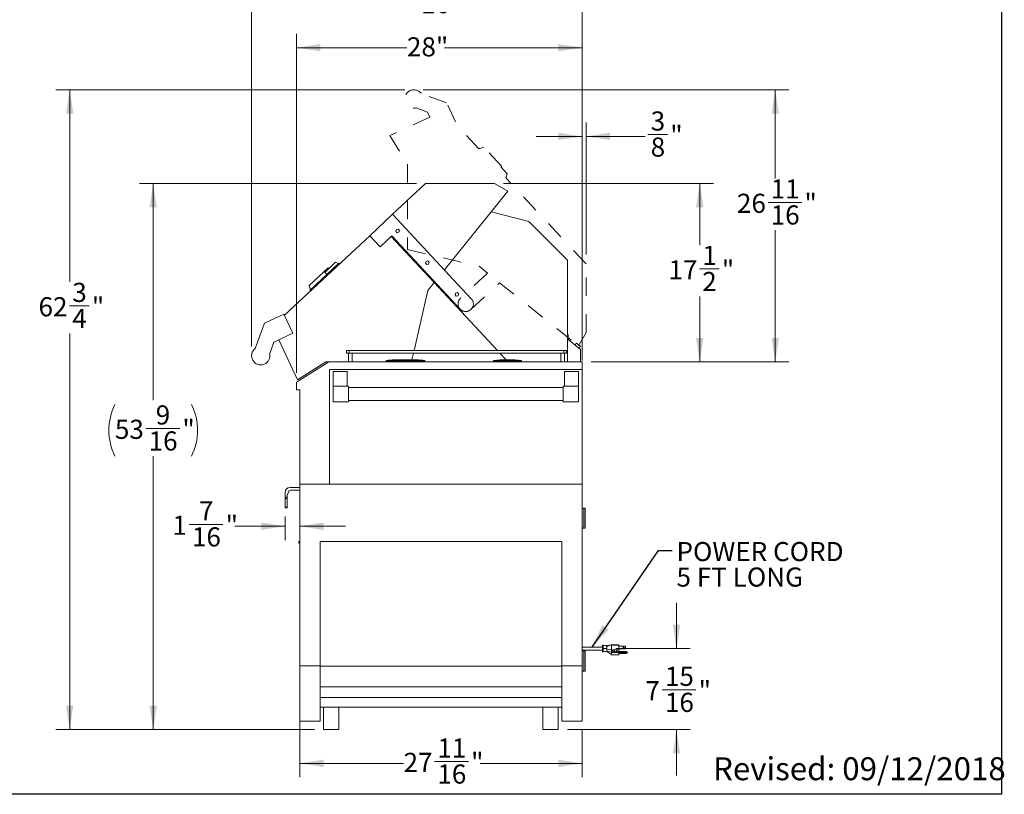
# Model space of a CAD drawing. Units: inches. Extents: x 0.4 to 10.6, y 0.4 to 8.1.
# Drawn here: x 5.3 to 10.6, y 0.4 to 4.6 of the extents above; entities that cross this region are included whole.
import ezdxf

# ---------------------------------------------------------------- set-up
doc = ezdxf.new("R2010")
doc.units = ezdxf.units.IN
doc.header["$MEASUREMENT"] = 0
doc.linetypes.add('CENTERX2', pattern=[0.8, 0.5, -0.1, 0.1, -0.1])
doc.styles.add('SLDTEXTSTYLE0', font='ARIAL.TTF', dxfattribs={"width": 0.948})
doc.styles.get("Standard").update_dxf_attribs({"font": 'ARIAL.TTF'})
doc.dimstyles.new('SLDDIMSTYLE0', dxfattribs={"dimtxt": 0.101115, "dimasz": 0.13, "dimexe": 0, "dimexo": 0.0625, "dimgap": 0.025279, "dimtad": 0, "dimtih": 1, "dimtoh": 1, "dimdec": 3, "dimlfac": 18, "dimrnd": 1e-09, "dimzin": 12, "dimdsep": 46, "dimlunit": 5, "dimtxsty": 'SLDTEXTSTYLE0', "dimsah": 1, "dimcen": 0.09, "dimadec": 0, "dimazin": 3, "dimtfac": 1, "dimtdec": 3, "dimtofl": 0, "dimtmove": 0, "dimatfit": 3, "dimfxl": 1, "dimfrac": 2, "dimtolj": 1, "dimtzin": 12, "dimarcsym": 0})
doc.dimstyles.new('SLDDIMSTYLE1', dxfattribs={"dimtxt": 0.101115, "dimasz": 0.13, "dimexe": 0, "dimexo": 0.0625, "dimgap": 0.025279, "dimtad": 0, "dimtih": 1, "dimtoh": 1, "dimdec": 6, "dimlfac": 18, "dimrnd": 1e-09, "dimzin": 12, "dimdsep": 46, "dimlunit": 5, "dimtxsty": 'SLDTEXTSTYLE0', "dimsah": 1, "dimcen": 0.09, "dimadec": 0, "dimazin": 3, "dimtfac": 1, "dimtdec": 3, "dimtofl": 0, "dimtmove": 0, "dimatfit": 3, "dimfxl": 1, "dimfrac": 2, "dimtolj": 1, "dimtzin": 12, "dimarcsym": 0})
doc.dimstyles.new('SLDDIMSTYLE3', dxfattribs={"dimtxt": 0.101115, "dimasz": 0.13, "dimexe": 0, "dimexo": 0.0625, "dimgap": 0.025279, "dimtad": 0, "dimtih": 1, "dimtoh": 1, "dimdec": 6, "dimlfac": 18, "dimrnd": 1e-09, "dimzin": 12, "dimdsep": 46, "dimlunit": 5, "dimtxsty": 'SLDTEXTSTYLE0', "dimsah": 1, "dimcen": 0.09, "dimadec": 0, "dimazin": 3, "dimtfac": 1, "dimtdec": 3, "dimtmove": 0, "dimatfit": 0, "dimfxl": 1, "dimfrac": 2, "dimtolj": 1, "dimtzin": 12, "dimarcsym": 0})
doc.dimstyles.new('SLDDIMSTYLE4', dxfattribs={"dimtxt": 0.18, "dimasz": 0.13, "dimexe": 0, "dimexo": 0.0625, "dimgap": 0, "dimtad": 0, "dimtih": 1, "dimtoh": 1, "dimdec": 0, "dimrnd": 1e-09, "dimzin": 0, "dimdsep": 46, "dimlunit": 5, "dimtxsty": 'Standard', "dimsah": 1, "dimcen": 0.09, "dimadec": 0, "dimazin": 0, "dimtfac": 0.13, "dimtdec": 0, "dimtofl": 0, "dimtmove": 0, "dimatfit": 3, "dimfxl": 1, "dimfrac": 2, "dimtolj": 1, "dimtzin": 0, "dimarcsym": 0})

# ---------------------------------------------------------------- blocks, each defined once
blk = doc.blocks.new('Block6')
at = {"color": 7, "linetype": 'CENTERX2', "lineweight": 15}
for p, q in [((5.56, 23.85), (3.078, 24.754)), ((2.575, 23.34), (3.686, 22.936)), ((6.439, 21.964), (5.56, 23.85)), ((3.918, 22.443), (0, 20.616)), ((3.686, 22.936), (3.918, 22.443)), ((8.729, 19.319), (6.339, 21.883)), ((0, 20.616), (1.747, 17.82)), ((8.794, 19.379), (8.729, 19.319)), ((8.829, 19.342), (8.794, 19.379)), ((9.228, 19.473), (8.829, 19.342)), ((10.964, 17.612), (9.228, 19.473)), ((1.747, 17.82), (1.747, 9.435)), ((10.925, 17.516), (10.964, 17.612)), ((10.925, 17.516), (11.521, 16.876)), ((11.437, 16.545), (11.372, 16.485)), ((19.239, 8.049), (11.372, 16.485)), ((11.521, 16.876), (11.402, 16.583)), ((11.437, 16.545), (11.402, 16.583)), ((1.747, 9.435), (8.747, 7.819)), ((8.747, 7.819), (9.588, 7.144)), ((19.239, 1.299), (19.239, 8.049)), ((9.588, 7.144), (6.929, 4.664)), ((7.952, 3.567), (10.77, 6.195)), ((10.77, 6.195), (18.489, 0)), ((18.489, 0), (19.239, 1.299))]:
    blk.add_line(p, q, dxfattribs=at)
for centre, radius, start, end in [((2.358, 24.213), 0.9, 36.88958, 283.99901), ((7.44, 4.115), 0.75, 133, 313)]:
    blk.add_arc(centre, radius, start, end, dxfattribs=at)
blk = doc.blocks.new('_D_8')
at = {"color": 7, "linetype": 'Continuous', "lineweight": 0}
for p, q in [((7.4722, 4.214), (9.466, 4.214)), ((9.391, 4.214), (9.391, 3.7305)), ((9.3516, 3.6004), (9.5354, 3.6004)), ((9.391, 2.7311), (9.391, 3.4497)), ((8.3886, 2.7311), (9.466, 2.7311))]:
    blk.add_line(p, q, dxfattribs=at)
for points in [[(9.391, 4.214), (9.371, 4.084), (9.411, 4.084)], [(9.391, 2.7311), (9.411, 2.8611), (9.371, 2.8611)]]:
    blk.add_solid(points, dxfattribs=at)
at = {"color": 7, "linetype": 'Continuous', "lineweight": 0, "attachment_point": 1, "style": 'SLDTEXTSTYLE0'}
for s, insert, char_height in [('11', (9.3664, 3.7259), 0.10417), ('26', (9.1825, 3.6476), 0.10417), ('"', (9.5502, 3.6476), 0.1042), ('16', (9.3664, 3.584), 0.10417)]:
    blk.add_mtext(s, dxfattribs=dict(at, insert=insert, char_height=char_height))
blk = doc.blocks.new('_D_9')
at = {"color": 7, "linetype": 'Continuous', "lineweight": 0}
for p, q in [((8.3386, 2.7811), (8.3386, 4.0352)), ((8.3601, 3.316), (8.3601, 4.0352)), ((8.6977, 3.9705), (8.8043, 3.9705)), ((8.3386, 3.9602), (8.0886, 3.9602)), ((8.3601, 3.9602), (8.6829, 3.9602))]:
    blk.add_line(p, q, dxfattribs=at)
for points in [[(8.3386, 3.9602), (8.2086, 3.9802), (8.2086, 3.9402)], [(8.3601, 3.9602), (8.4901, 3.9402), (8.4901, 3.9802)]]:
    blk.add_solid(points, dxfattribs=at)
at = {"color": 7, "linetype": 'Continuous', "lineweight": 0, "char_height": 0.1042, "attachment_point": 1, "style": 'SLDTEXTSTYLE0'}
for s, insert in [('3', (8.7124, 4.096)), ('"', (8.8191, 4.0177)), ('8', (8.7124, 3.9541))]:
    blk.add_mtext(s, dxfattribs=dict(at, insert=insert))
blk = doc.blocks.new('_D_10')
at = {"color": 7, "linetype": 'Continuous', "lineweight": 0}
for p, q in [((7.3722, 4.214), (5.472, 4.214)), ((5.547, 4.214), (5.547, 3.1668)), ((5.5462, 3.0368), (5.6528, 3.0368)), ((5.547, 0.7279), (5.547, 2.8861)), ((6.8803, 0.7279), (5.472, 0.7279))]:
    blk.add_line(p, q, dxfattribs=at)
for points in [[(5.547, 4.214), (5.527, 4.084), (5.567, 4.084)], [(5.547, 0.7279), (5.567, 0.8579), (5.527, 0.8579)]]:
    blk.add_solid(points, dxfattribs=at)
at = {"color": 7, "linetype": 'Continuous', "lineweight": 0, "attachment_point": 1, "style": 'SLDTEXTSTYLE0'}
for s, insert, char_height in [('3', (5.5609, 3.1622), 0.1042), ('62', (5.3771, 3.0839), 0.10417), ('"', (5.6676, 3.0839), 0.1042), ('4', (5.5609, 3.0204), 0.1042)]:
    blk.add_mtext(s, dxfattribs=dict(at, insert=insert, char_height=char_height))
blk = doc.blocks.new('_D_11')
at = {"color": 7, "linetype": 'Continuous', "lineweight": 0}
for p, q in [((8.8533, 1.1691), (8.8533, 1.4191)), ((8.5233, 1.1691), (8.9283, 1.1691)), ((8.7753, 0.9445), (8.9591, 0.9445)), ((8.2587, 0.7279), (8.9283, 0.7279)), ((8.8533, 0.7279), (8.8533, 0.4779))]:
    blk.add_line(p, q, dxfattribs=at)
for points in [[(8.8533, 1.1691), (8.8733, 1.2991), (8.8333, 1.2991)], [(8.8533, 0.7279), (8.8333, 0.5979), (8.8733, 0.5979)]]:
    blk.add_solid(points, dxfattribs=at)
at = {"color": 7, "linetype": 'Continuous', "lineweight": 0, "attachment_point": 1, "style": 'SLDTEXTSTYLE0'}
for s, insert, char_height in [('15', (8.79, 1.07), 0.10417), ('7', (8.6833, 0.9917), 0.1042), ('"', (8.9738, 0.9917), 0.1042), ('16', (8.79, 0.9281), 0.10417)]:
    blk.add_mtext(s, dxfattribs=dict(at, insert=insert, char_height=char_height))
blk = doc.blocks.new('_D_12')
at = {"color": 7, "linetype": 'Continuous', "lineweight": 0}
for p, q in [((6.538, 2.8151), (6.538, 4.8167)), ((8.3386, 2.7395), (8.3386, 4.8167)), ((6.538, 4.7417), (7.2778, 4.7417)), ((7.4468, 4.752), (7.6307, 4.752)), ((8.3386, 4.7417), (7.6948, 4.7417))]:
    blk.add_line(p, q, dxfattribs=at)
for points in [[(6.538, 4.7417), (6.668, 4.7217), (6.668, 4.7617)], [(8.3386, 4.7417), (8.2086, 4.7617), (8.2086, 4.7217)]]:
    blk.add_solid(points, dxfattribs=at)
at = {"color": 7, "linetype": 'Continuous', "lineweight": 0, "attachment_point": 1, "style": 'SLDTEXTSTYLE0'}
for s, insert, char_height in [('7', (7.5002, 4.8774), 0.1042), ('32', (7.2778, 4.7991), 0.10417), ('"', (7.6454, 4.7991), 0.1042), ('16', (7.4616, 4.7356), 0.10417)]:
    blk.add_mtext(s, dxfattribs=dict(at, insert=insert, char_height=char_height))
blk = doc.blocks.new('_D_13')
at = {"color": 7, "linetype": 'Continuous', "lineweight": 0}
for p, q in [((6.783, 2.6712), (6.783, 4.5185)), ((8.3386, 2.7811), (8.3386, 4.5185)), ((6.783, 4.4435), (7.3844, 4.4435)), ((8.3386, 4.4435), (7.5881, 4.4435))]:
    blk.add_line(p, q, dxfattribs=at)
for points in [[(6.783, 4.4435), (6.913, 4.4235), (6.913, 4.4635)], [(8.3386, 4.4435), (8.2086, 4.4635), (8.2086, 4.4235)]]:
    blk.add_solid(points, dxfattribs=at)
at = {"color": 7, "linetype": 'Continuous', "lineweight": 0, "insert": (7.3844, 4.5002), "char_height": 0.10417, "attachment_point": 1, "style": 'SLDTEXTSTYLE0'}
blk.add_mtext('28"', dxfattribs=at)
blk = doc.blocks.new('_D_14')
at = {"color": 7, "linetype": 'Continuous', "lineweight": 0}
for p, q in [((6.8004, 1.0248), (6.8004, 0.4686)), ((8.3386, 0.7241), (8.3386, 0.4686)), ((6.8004, 0.5436), (7.3662, 0.5436)), ((7.5353, 0.5539), (7.7191, 0.5539)), ((8.3386, 0.5436), (7.7833, 0.5436))]:
    blk.add_line(p, q, dxfattribs=at)
for points in [[(6.8004, 0.5436), (6.9304, 0.5236), (6.9304, 0.5636)], [(8.3386, 0.5436), (8.2086, 0.5636), (8.2086, 0.5236)]]:
    blk.add_solid(points, dxfattribs=at)
at = {"color": 7, "linetype": 'Continuous', "lineweight": 0, "attachment_point": 1, "style": 'SLDTEXTSTYLE0'}
for s, insert, char_height in [('11', (7.5501, 0.6794), 0.10417), ('27', (7.3662, 0.6011), 0.10417), ('"', (7.7339, 0.6011), 0.1042), ('16', (7.5501, 0.5375), 0.10417)]:
    blk.add_mtext(s, dxfattribs=dict(at, insert=insert, char_height=char_height))
blk = doc.blocks.new('_D_15')
at = {"color": 7, "linetype": 'Continuous', "lineweight": 0}
for p, q in [((7.911, 3.7029), (9.0545, 3.7029)), ((8.9795, 3.7029), (8.9795, 3.3679)), ((8.9786, 3.2378), (9.0853, 3.2378)), ((8.9795, 2.7311), (8.9795, 3.0872)), ((8.3886, 2.7311), (9.0545, 2.7311))]:
    blk.add_line(p, q, dxfattribs=at)
for points in [[(8.9795, 3.7029), (8.9595, 3.5729), (8.9995, 3.5729)], [(8.9795, 2.7311), (8.9995, 2.8611), (8.9595, 2.8611)]]:
    blk.add_solid(points, dxfattribs=at)
at = {"color": 7, "linetype": 'Continuous', "lineweight": 0, "attachment_point": 1, "style": 'SLDTEXTSTYLE0'}
for s, insert, char_height in [('1', (8.9934, 3.3633), 0.1042), ('17', (8.8095, 3.285), 0.10417), ('"', (9.1, 3.285), 0.1042), ('2', (8.9934, 3.2214), 0.1042)]:
    blk.add_mtext(s, dxfattribs=dict(at, insert=insert, char_height=char_height))
blk = doc.blocks.new('_D_16')
at = {"color": 7, "linetype": 'Continuous', "lineweight": 0}
for p, q in [((6.7206, 1.889), (6.7206, 1.7607)), ((6.1981, 1.8461), (6.382, 1.8461)), ((6.7206, 1.8357), (6.4461, 1.8357)), ((6.8004, 1.8357), (7.0504, 1.8357))]:
    blk.add_line(p, q, dxfattribs=at)
for points in [[(6.7206, 1.8357), (6.5906, 1.8557), (6.5906, 1.8157)], [(6.8004, 1.8357), (6.9304, 1.8157), (6.9304, 1.8557)]]:
    blk.add_solid(points, dxfattribs=at)
at = {"color": 7, "linetype": 'Continuous', "lineweight": 0, "attachment_point": 1, "style": 'SLDTEXTSTYLE0'}
for s, insert, char_height in [('7', (6.2515, 1.9715), 0.1042), ('1', (6.1062, 1.8932), 0.1042), ('"', (6.3967, 1.8932), 0.1042), ('16', (6.2129, 1.8297), 0.10417)]:
    blk.add_mtext(s, dxfattribs=dict(at, insert=insert, char_height=char_height))
blk = doc.blocks.new('_D_17')
at = {"color": 7, "linetype": 'Continuous', "lineweight": 0}
for p, q in [((7.436, 3.7029), (5.9268, 3.7029)), ((6.0018, 3.7029), (6.0018, 2.5221)), ((5.9623, 2.3689), (6.1462, 2.3689)), ((6.0018, 0.7279), (6.0018, 2.2182)), ((6.8803, 0.7279), (5.9268, 0.7279))]:
    blk.add_line(p, q, dxfattribs=at)
for centre, start, end in [((6.074, 2.3585), 153.4349, 206.5651), ((5.9296, 2.3585), 333.4349, 26.5651)]:
    blk.add_arc(centre, 0.3139, start, end, dxfattribs=at)
for points in [[(6.0018, 3.7029), (5.9818, 3.5729), (6.0218, 3.5729)], [(6.0018, 0.7279), (6.0218, 0.8579), (5.9818, 0.8579)]]:
    blk.add_solid(points, dxfattribs=at)
at = {"color": 7, "linetype": 'Continuous', "lineweight": 0, "attachment_point": 1, "style": 'SLDTEXTSTYLE0'}
for s, insert, char_height in [('9', (6.0157, 2.4943), 0.1042), ('53', (5.7932, 2.416), 0.10417), ('"', (6.1609, 2.416), 0.1042), ('16', (5.9771, 2.3525), 0.10417)]:
    blk.add_mtext(s, dxfattribs=dict(at, insert=insert, char_height=char_height))
blk = doc.blocks.new('SW_NOTE_0')
at = {"color": 0, "linetype": 'Continuous', "lineweight": 0, "char_height": 0.10417, "attachment_point": 1, "style": 'SLDTEXTSTYLE0'}
for s, insert in [('POWER CORD', (0.024, 0.0469)), ('5 FT LONG', (0.024, -0.092))]:
    blk.add_mtext(s, dxfattribs=dict(at, insert=insert))

msp = doc.modelspace()

# ---------------------------------------------------------------- linework, layer by layer
at = {"color": 7, "linetype": 'Continuous', "lineweight": 30}
for p, q in [((10.625, 0.375), (10.625, 8.125)), ((0.375, 0.37804857), (10.625, 0.37804857))]:
    msp.add_line(p, q, dxfattribs=at)
at = {"color": 7, "linetype": 'Continuous', "lineweight": 15}
for p, q in [((7.48602761, 3.70291155), (7.30644282, 3.53544602)), ((7.86102761, 3.70291155), (7.48602761, 3.70291155)), ((7.9331964, 3.66124488), (7.86102761, 3.70291155)), ((7.58902193, 3.23241704), (7.9331964, 3.66124488)), ((8.04787354, 3.49618933), (7.84276924, 3.54857621)), ((7.30644282, 3.53544602), (7.18142197, 3.41886219)), ((7.7350409, 3.07583085), (7.30644282, 3.53544602)), ((8.25915132, 3.28491155), (8.04787354, 3.49618933)), ((7.32733298, 3.4519491), (7.3244071, 3.44237897)), ((7.3244071, 3.44237897), (7.33123214, 3.43506002)), ((7.3370839, 3.45420028), (7.32733298, 3.4519491)), ((7.33123214, 3.43506002), (7.34098305, 3.4373112)), ((7.34390893, 3.44688133), (7.3370839, 3.45420028)), ((7.34098305, 3.4373112), (7.34390893, 3.44688133)), ((7.18142197, 3.41886219), (6.71749347, 2.98624186)), ((7.23825517, 3.35791605), (7.18142197, 3.41886219)), ((7.23825517, 3.35791605), (7.30232988, 3.41766668)), ((7.29920131, 3.41474925), (7.23825517, 3.35791605)), ((7.53361032, 3.16337636), (7.29920131, 3.41474925)), ((7.30232988, 3.41766668), (7.67409476, 3.01899766)), ((6.93612554, 3.21864354), (6.99564292, 3.2741444)), ((6.99564292, 3.2741444), (7.01193844, 3.26750095)), ((7.48836037, 3.27926837), (7.48543449, 3.26969824)), ((7.49811129, 3.28151954), (7.48836037, 3.27926837)), ((7.50493632, 3.27420059), (7.49811129, 3.28151954)), ((7.50201044, 3.26463046), (7.50493632, 3.27420059)), ((8.25915132, 2.73113377), (8.25915132, 3.28491155)), ((6.85135669, 3.1467206), (6.95477442, 3.24315919)), ((6.94918781, 3.20898505), (7.01401061, 3.26943328)), ((6.96009101, 3.2409917), (6.95477442, 3.24315919)), ((7.01401061, 3.26943328), (7.01734482, 3.26585778)), ((7.48543449, 3.26969824), (7.49225953, 3.26237929)), ((7.49225953, 3.26237929), (7.50201044, 3.26463046)), ((6.85656641, 3.12261419), (6.94918781, 3.20898505)), ((6.93612554, 3.21864354), (6.94860161, 3.2084384)), ((6.94918781, 3.20898505), (6.95252203, 3.20540954)), ((7.53361032, 3.16337636), (7.5363159, 3.1667474)), ((6.85135669, 3.1467206), (6.85863858, 3.12454652)), ((6.85656641, 3.12261419), (6.85990062, 3.11903868)), ((7.42346211, 2.79363377), (7.49881492, 3.12002266)), ((7.49881492, 3.12002266), (7.53361032, 3.16337636)), ((7.53336096, 3.16306566), (7.49881492, 3.12002266)), ((7.87786177, 2.79363377), (7.53336096, 3.16306566)), ((7.64938777, 3.10658763), (7.64646188, 3.0970175)), ((7.64646188, 3.0970175), (7.65328692, 3.08969855)), ((7.65913868, 3.10883881), (7.64938777, 3.10658763)), ((7.65328692, 3.08969855), (7.66303783, 3.09194973)), ((7.66596371, 3.10151986), (7.65913868, 3.10883881)), ((7.66303783, 3.09194973), (7.66596371, 3.10151986)), ((6.71299775, 2.99180782), (6.60818526, 2.94293296)), ((6.76175833, 2.88732259), (6.71299775, 2.99180782)), ((6.71749347, 2.98624186), (6.7159345, 2.9855149)), ((6.60818526, 2.94293296), (6.55799746, 2.80504311)), ((6.65898045, 2.83884121), (6.76175833, 2.88732259)), ((6.68635724, 2.85175512), (6.78786537, 2.63407023)), ((8.26248465, 2.8804671), (8.25915132, 2.8804671)), ((8.26271519, 2.85268933), (8.26248465, 2.8804671)), ((8.32926243, 2.79880044), (8.26271519, 2.85268933)), ((6.6365262, 2.77714867), (6.65898045, 2.83884121)), ((7.05558033, 2.77974488), (7.05558033, 2.79363377)), ((7.05558033, 2.79363377), (7.06946922, 2.79363377)), ((7.06946922, 2.79363377), (7.06946922, 2.77974488)), ((7.06946922, 2.79363377), (8.23963588, 2.79363377)), ((8.23963588, 2.77974488), (8.23963588, 2.79363377)), ((8.23963588, 2.79363377), (8.25352477, 2.79363377)), ((8.25352477, 2.79363377), (8.25352477, 2.77974488)), ((8.30818803, 2.83373781), (8.29944747, 2.82294412)), ((8.30818803, 2.83373781), (8.32977542, 2.81625669)), ((8.32103486, 2.80546299), (8.32977542, 2.81625669)), ((8.32926243, 2.73113377), (8.32926243, 2.79880044)), ((7.06946922, 2.77974488), (7.05558033, 2.77974488)), ((7.06599699, 2.77974488), (7.06599699, 2.73113377)), ((7.06946922, 2.77974488), (8.23963588, 2.77974488)), ((7.08683033, 2.73113377), (7.08683033, 2.77974488)), ((7.27080504, 2.73955787), (7.27080504, 2.73272453)), ((7.48274451, 2.73955787), (7.27080504, 2.73955787)), ((7.41173918, 2.74285619), (7.42025561, 2.77974488)), ((7.48274451, 2.73272453), (7.48274451, 2.73955787)), ((7.85663837, 2.73955787), (7.85663837, 2.73272453)), ((8.00802228, 2.73955787), (7.85663837, 2.73955787)), ((7.92492061, 2.74316934), (7.89081337, 2.77974488)), ((8.00802228, 2.73272453), (8.00802228, 2.73955787)), ((8.22227477, 2.77974488), (8.22227477, 2.73113377)), ((8.25352477, 2.77974488), (8.23963588, 2.77974488)), ((8.2431081, 2.73113377), (8.2431081, 2.77974488)), ((6.95895255, 2.73113377), (6.78302477, 2.6212019)), ((6.78786537, 2.63407023), (6.94319952, 2.73113377)), ((6.94319952, 2.73113377), (6.95895255, 2.73113377)), ((8.33858033, 2.73113377), (6.95895255, 2.73113377)), ((6.96180255, 2.6894671), (6.96180255, 2.0644671)), ((6.96180255, 2.6894671), (8.33858033, 2.6894671)), ((6.96180255, 2.6894671), (8.33855255, 2.6894671)), ((7.48274451, 2.73272453), (7.27080504, 2.73272453)), ((7.27758281, 2.73272453), (7.27758281, 2.73113377)), ((7.47596673, 2.73113377), (7.47596673, 2.73272453)), ((8.00802228, 2.73272453), (7.85663837, 2.73272453)), ((7.86341615, 2.73272453), (7.86341615, 2.73113377)), ((8.00124451, 2.73113377), (8.00124451, 2.73272453)), ((8.33855255, 2.6894671), (8.33855255, 2.0644671)), ((8.33858033, 2.6894671), (8.33858033, 2.73113377)), ((7.05834423, 2.6792171), (6.98209423, 2.6792171)), ((6.98209423, 2.59968054), (6.98209423, 2.6792171)), ((7.05834423, 2.59968054), (7.05834423, 2.6792171)), ((8.24201087, 2.59968054), (8.24201087, 2.6792171)), ((8.24201087, 2.6792171), (8.31826087, 2.6792171)), ((8.31826087, 2.59968054), (8.31826087, 2.6792171)), ((6.78302477, 2.6212019), (6.78302477, 2.57835599)), ((6.78302477, 2.57835599), (6.8003581, 2.57835599)), ((6.8003581, 2.57835599), (6.8003581, 2.0644671)), ((7.05834423, 2.59968054), (6.98209423, 2.59968054)), ((6.98209423, 2.51302266), (6.98209423, 2.59968054)), ((7.06528867, 2.59985599), (7.05834423, 2.59985599)), ((7.06528867, 2.59985599), (7.06528867, 2.51302266)), ((8.23506643, 2.59116155), (7.06528867, 2.59116155)), ((8.24201087, 2.59985599), (8.23506643, 2.59985599)), ((8.23506643, 2.59985599), (8.23506643, 2.51302266)), ((8.24201087, 2.59968054), (8.31826087, 2.59968054)), ((8.31826087, 2.51302266), (8.31826087, 2.59968054)), ((7.06528867, 2.5217171), (8.23506643, 2.5217171)), ((6.98209423, 2.51302266), (7.06528867, 2.51302266)), ((8.23506643, 2.51302266), (8.31826087, 2.51302266)), ((6.8003581, 2.04710599), (6.74839599, 2.04710599)), ((6.80023689, 2.0332171), (6.8003581, 2.04016155)), ((6.8003581, 2.0644671), (6.96180255, 2.0644671)), ((6.8003581, 1.07476193), (6.8003581, 2.0644671)), ((6.8003581, 2.0644671), (8.33855255, 2.0644671)), ((6.96180255, 2.0644671), (8.33855255, 2.0644671)), ((8.33855255, 1.07476193), (8.33855255, 2.0644671)), ((6.72061821, 2.01932822), (6.72061821, 1.99477145)), ((6.72061821, 1.99477145), (6.73103488, 1.99477145)), ((6.72061821, 1.98758755), (6.72061821, 1.99477145)), ((6.73103488, 1.98758755), (6.72061821, 1.98758755)), ((6.72061821, 1.98758755), (6.72061821, 1.93904585)), ((6.73103488, 2.00239012), (6.73862461, 2.02293753)), ((6.73103488, 2.00239012), (6.73103488, 1.99477145)), ((6.73103488, 1.99477145), (6.73103488, 1.98758755)), ((6.73103488, 1.93904585), (6.73103488, 1.98758755)), ((6.76091526, 2.0332171), (6.80023689, 2.0332171)), ((6.72061821, 1.93904585), (6.73103488, 1.93904585)), ((6.72061821, 1.93599488), (6.72061821, 1.93904585)), ((6.73103488, 1.93599488), (6.72061821, 1.93599488)), ((6.73103488, 1.93904585), (6.73103488, 1.93599488)), ((8.33855255, 1.93378666), (8.34762954, 1.93378666)), ((8.34762954, 1.82442533), (8.34762954, 1.93378666)), ((8.34762954, 1.93378666), (8.35583164, 1.93378666)), ((8.35583164, 1.82442533), (8.35583164, 1.93378666)), ((8.33855255, 1.82442533), (8.34762954, 1.82442533)), ((8.34762954, 1.82442533), (8.35583164, 1.82442533)), ((6.79514977, 1.74480044), (6.79514977, 1.7519671)), ((6.79514977, 1.7519671), (6.8003581, 1.7519671)), ((6.79862199, 1.74999488), (6.79862199, 1.74480044)), ((6.8003581, 1.74999488), (6.79862199, 1.74999488)), ((6.91146922, 1.7519671), (8.22744144, 1.7519671)), ((6.91146922, 1.7519671), (6.91146922, 1.07476193)), ((8.22744144, 1.07476193), (8.22744144, 1.7519671)), ((8.47329146, 1.18580824), (8.45268354, 1.1876112)), ((8.49966366, 1.1897029), (8.4731157, 1.18578623)), ((8.49748346, 1.18899812), (8.47327477, 1.18117224)), ((8.53855255, 1.1897029), (8.49966366, 1.1897029)), ((8.49966366, 1.18692513), (8.49966366, 1.16192513)), ((8.53855255, 1.18692513), (8.49966366, 1.18692513)), ((8.53855255, 1.1897029), (8.53855255, 1.18692513)), ((8.53855255, 1.18692513), (8.53855255, 1.16192513)), ((8.53855255, 1.18164735), (8.57327477, 1.18164735)), ((8.57327477, 1.18164735), (8.57466366, 1.18025846)), ((8.57466366, 1.18025846), (8.57605255, 1.17886957)), ((8.57466366, 1.18025846), (8.57466366, 1.16914735)), ((8.44966366, 1.17747636), (8.33855255, 1.17747636)), ((8.33855255, 1.1608097), (8.44966366, 1.1608097)), ((8.33855255, 1.15600888), (8.34762954, 1.15600888)), ((8.34762954, 1.04664755), (8.34762954, 1.15600888)), ((8.34762954, 1.15600888), (8.35583164, 1.15600888)), ((8.35583164, 1.04664755), (8.35583164, 1.15600888)), ((8.45268354, 1.16914303), (8.44966366, 1.16914303)), ((8.45268354, 1.16914303), (8.45268354, 1.15296149)), ((8.47327478, 1.16914303), (8.45268354, 1.16914303)), ((8.45268354, 1.15067486), (8.47327879, 1.15247672)), ((8.47327477, 1.15247636), (8.49982307, 1.13571336)), ((8.49966366, 1.14969519), (8.47327508, 1.15577706)), ((8.47327512, 1.16624223), (8.49966366, 1.16192513)), ((8.53855255, 1.14803624), (8.49965911, 1.14803624)), ((8.49966366, 1.16192513), (8.50521922, 1.16192513)), ((8.49966366, 1.14969519), (8.49966366, 1.16192513)), ((8.50521922, 1.14969519), (8.49966366, 1.14969519)), ((8.49966408, 1.13581401), (8.53855255, 1.13581401)), ((8.50521922, 1.16192513), (8.53855255, 1.16192513)), ((8.50521922, 1.14969519), (8.50521922, 1.16192513)), ((8.53855255, 1.1511568), (8.50521922, 1.1511568)), ((8.53855255, 1.14969519), (8.50521922, 1.14969519)), ((8.51341366, 1.16180924), (8.51341366, 1.1512719)), ((8.51591366, 1.16180924), (8.51341366, 1.16180924)), ((8.51341366, 1.1512719), (8.51591366, 1.1512719)), ((8.5141081, 1.15212019), (8.5141081, 1.16096095)), ((8.51521922, 1.15212019), (8.51521922, 1.16096095)), ((8.51591366, 1.1512719), (8.51591366, 1.16180924)), ((8.52619144, 1.16180924), (8.52619144, 1.1512719)), ((8.52869144, 1.16180924), (8.52619144, 1.16180924)), ((8.52619144, 1.1512719), (8.52869144, 1.1512719)), ((8.52688588, 1.16096095), (8.52688588, 1.15212019)), ((8.52799699, 1.16096095), (8.52799699, 1.15212019)), ((8.52869144, 1.1512719), (8.52869144, 1.16180924)), ((8.57327477, 1.16775846), (8.53855255, 1.16775846)), ((8.53855255, 1.16192513), (8.53855255, 1.1511568)), ((8.58063588, 1.15317513), (8.53855255, 1.15317513)), ((8.53855255, 1.1511568), (8.53855255, 1.14969519)), ((8.53855255, 1.14803624), (8.53855255, 1.14969519)), ((8.53855255, 1.14803624), (8.53855255, 1.13581401)), ((8.53855255, 1.14803624), (8.58063588, 1.14803624)), ((8.53855255, 1.14289735), (8.58063588, 1.14289735)), ((8.57466366, 1.16914735), (8.57327477, 1.16775846)), ((8.57605255, 1.17053624), (8.57466366, 1.16914735)), ((8.57605255, 1.17886957), (8.57605255, 1.17053624)), ((8.58063588, 1.14803624), (8.58063588, 1.15317513)), ((8.58063588, 1.14289735), (8.58063588, 1.14803624)), ((6.91146922, 1.07476193), (6.8003581, 1.07476193)), ((6.8003581, 0.77409422), (6.8003581, 1.07476193)), ((6.91146922, 0.77409422), (6.91146922, 1.07476193)), ((8.22744144, 1.07392434), (6.91146922, 1.07392434)), ((8.22744144, 1.07476193), (8.33855255, 1.07476193)), ((8.22744144, 0.77409422), (8.22744144, 1.07476193)), ((8.33855255, 0.77409422), (8.33855255, 1.07476193)), ((8.33855255, 1.04664755), (8.34762954, 1.04664755)), ((8.34762954, 1.04664755), (8.35583164, 1.04664755)), ((8.22744144, 0.96030044), (6.91146922, 0.96030044)), ((8.22744144, 0.90218933), (6.91146922, 0.90218933)), ((8.22744144, 0.84918933), (6.91146922, 0.84918933)), ((6.93025308, 0.72792755), (6.93025308, 0.84918933)), ((7.01358642, 0.72792755), (7.01358642, 0.84918933)), ((8.12532424, 0.72792755), (8.12532424, 0.84918933)), ((8.20865757, 0.72792755), (8.20865757, 0.84918933)), ((6.91146922, 0.77409422), (6.8003581, 0.77409422)), ((8.22744144, 0.77409422), (8.33855255, 0.77409422)), ((6.93025308, 0.72792755), (7.01358642, 0.72792755)), ((8.12532424, 0.72792755), (8.20865757, 0.72792755))]:
    msp.add_line(p, q, dxfattribs=at)
at = {"color": 8, "linetype": 'Continuous', "lineweight": 15}
for p, q in [((8.45268354, 1.1876112), (8.45268354, 1.16914303)), ((8.4565673, 1.18497612), (8.45669582, 1.18631745)), ((8.46897188, 1.18398025), (8.4691004, 1.18532163)), ((8.45268354, 1.15171409), (8.45268354, 1.15067486)), ((8.45351587, 1.15171342), (8.45364636, 1.15307535)), ((8.46624314, 1.15408539), (8.46611275, 1.15272453))]:
    msp.add_line(p, q, dxfattribs=at)
at = {"color": 7, "linetype": 'Continuous', "lineweight": 15}
for centre, radius, start, end in [((7.70456783, 3.04741425), 0.04166667, 223, 43), ((6.5880112, 2.76505341), 0.05, 126.88957991, 13.99900528), ((6.74839599, 2.01932822), 0.02777778, 90, 180), ((6.74839599, 2.01932822), 0.01041667, 121.00271913, 159.7269438), ((6.76091526, 1.99849488), 0.03472222, 90, 121.00271913), ((6.79688588, 1.74480044), 0.00173611, 180, 0), ((8.45244144, 1.18484399), 0.00277778, 85, 180), ((8.45244144, 1.15344207), 0.00277778, 180, 275), ((8.56494144, 1.1747029), 0.00333333, 90, 270), ((8.56494144, 1.1747029), 0.00333333, 270, 90), ((8.58063588, 1.14803624), 0.00513889, 0, 90), ((8.58063588, 1.14803624), 0.00513889, 270, 0)]:
    msp.add_arc(centre, radius, start, end, dxfattribs=at)
for centre, major_axis, ratio, start_param, end_param in [((7.37677477, 2.73018067), (-0.15273226, 0), 0.0852558768, 4.7123889804, 5.4791784448), ((7.37677477, 2.73018067), (0.15273226, 0), 0.0852558768, 0.8040068624, 1.5707963268), ((7.93233033, 2.71547761), (-0.15273226, 0), 0.1815227529, 4.7123889804, 5.2308982493), ((7.93233033, 2.71547761), (0.15273226, 0), 0.1815227529, 1.0522870579, 1.5707963268)]:
    msp.add_ellipse(centre, major_axis=major_axis, ratio=ratio, start_param=start_param, end_param=end_param, dxfattribs=at)
for points, knots in [([(8.44966366, 1.18484399), (8.44966366, 1.18484399), (8.44966366, 1.1831897), (8.44966366, 1.17730087), (8.44966366, 1.17330707), (8.44966366, 1.16914303)], [0, 0, 0, 0, 0.5, 0.5, 1, 1, 1, 1]), ([(8.45669581, 1.18490166), (8.45646719, 1.18492001), (8.45624325, 1.18496054), (8.45582581, 1.18507918), (8.45563499, 1.18515693), (8.45515951, 1.18542038), (8.45497387, 1.18563796), (8.45497339, 1.18591518), (8.45501775, 1.18600041), (8.45518959, 1.18614418), (8.45531531, 1.18620234), (8.45579645, 1.18633221), (8.45623857, 1.18635415), (8.45669582, 1.18631745)], [0, 0, 0, 0, 0.125, 0.125, 0.25, 0.25, 0.5, 0.5, 0.625, 0.625, 0.75, 0.75, 1, 1, 1, 1]), ([(8.45669582, 1.18631745), (8.45692444, 1.18629911), (8.45714917, 1.18626675), (8.4575693, 1.18617617), (8.45776201, 1.18611812), (8.45824315, 1.18591377), (8.45843224, 1.1857322), (8.45843272, 1.18545507), (8.45838759, 1.18536176), (8.45821308, 1.18519007), (8.4580855, 1.18511247), (8.45759862, 1.18492274), (8.45715307, 1.18486496), (8.45669581, 1.18490166)], [0, 0, 0, 0, 0.125, 0.125, 0.25, 0.25, 0.5, 0.5, 0.625, 0.625, 0.75, 0.75, 1, 1, 1, 1]), ([(8.4691004, 1.18390584), (8.46887176, 1.1839242), (8.46864783, 1.18396501), (8.46823049, 1.18408456), (8.46803974, 1.18416295), (8.46756447, 1.18442826), (8.46737892, 1.18464696), (8.46737844, 1.1849242), (8.46742278, 1.18500918), (8.46759455, 1.18515208), (8.4677202, 1.18520961), (8.46820117, 1.18533759), (8.46864312, 1.18535835), (8.4691004, 1.18532163)], [0, 0, 0, 0, 0.125, 0.125, 0.25, 0.25, 0.5, 0.5, 0.625, 0.625, 0.75, 0.75, 1, 1, 1, 1]), ([(8.4691004, 1.18532163), (8.46932905, 1.18530327), (8.46955382, 1.18527116), (8.46997402, 1.18518148), (8.47016678, 1.18512406), (8.47064806, 1.18492163), (8.47083729, 1.18474124), (8.47083777, 1.18446408), (8.47079261, 1.18437051), (8.47061799, 1.18419791), (8.47049038, 1.18411969), (8.47000329, 1.18392803), (8.46955769, 1.18386912), (8.4691004, 1.18390584)], [0, 0, 0, 0, 0.125, 0.125, 0.25, 0.25, 0.5, 0.5, 0.625, 0.625, 0.75, 0.75, 1, 1, 1, 1]), ([(8.47327477, 1.18117224), (8.47327477, 1.1803907), (8.47327564, 1.17954053), (8.4732747, 1.17816669), (8.4732749, 1.17769214), (8.47327589, 1.17670902), (8.47327617, 1.17619994), (8.47327515, 1.17465606), (8.47327588, 1.17359361), (8.47327661, 1.17140248), (8.47327456, 1.17027218), (8.47327554, 1.16914303)], [0, 0, 0, 0, 0.25, 0.25, 0.375, 0.375, 0.5, 0.5, 0.75, 0.75, 1, 1, 1, 1]), ([(8.47327548, 1.18562559), (8.47327536, 1.18559876), (8.47327506, 1.18553543), (8.47327473, 1.18367532), (8.47327476, 1.18181862), (8.47327477, 1.18117224)], [0, 0, 0, 0, 0.32393103671, 0.76463821548, 1, 1, 1, 1]), ([(8.49748346, 1.18899812), (8.49794013, 1.18915714), (8.49838884, 1.1893067), (8.49900743, 1.18950407), (8.49920556, 1.18956561), (8.49953168, 1.18966459), (8.49966366, 1.1897029), (8.49966366, 1.1897029)], [0, 0, 0, 0, 0.5, 0.5, 0.75, 0.75, 1, 1, 1, 1]), ([(8.49748346, 1.18899812), (8.49795741, 1.18880713), (8.49841601, 1.1885768), (8.49904254, 1.18809225), (8.49923923, 1.18790723), (8.49954945, 1.1874691), (8.49966366, 1.18720682), (8.49966366, 1.18692513)], [0, 0, 0, 0, 0.5, 0.5, 0.75, 0.75, 1, 1, 1, 1]), ([(8.44966366, 1.16914303), (8.44966366, 1.164979), (8.44966366, 1.16098519), (8.44966366, 1.15509636), (8.44966366, 1.15344207), (8.44966366, 1.15344207)], [0, 0, 0, 0, 0.5, 0.5, 1, 1, 1, 1]), ([(8.45268354, 1.15171409), (8.45240626, 1.15174051), (8.45217222, 1.15183596), (8.45185198, 1.15207615), (8.45176597, 1.15221923), (8.45176591, 1.15247331), (8.45184998, 1.15258538), (8.45217187, 1.15278291), (8.45240629, 1.15286838), (8.45268354, 1.15296149)], [0, 0, 0, 0, 0.25, 0.25, 0.5, 0.5, 0.75, 0.75, 1, 1, 1, 1]), ([(8.45351587, 1.15312921), (8.45374539, 1.15314763), (8.45397106, 1.15314377), (8.45439413, 1.15309353), (8.4545883, 1.1530471), (8.455074, 1.15286072), (8.45526445, 1.15267214), (8.45526499, 1.15239387), (8.45521957, 1.15230109), (8.45504375, 1.15212907), (8.45491501, 1.1520504), (8.45442387, 1.15184277), (8.45397493, 1.15175026), (8.45351587, 1.15171342)], [0, 0, 0, 0, 0.125, 0.125, 0.25, 0.25, 0.5, 0.5, 0.625, 0.625, 0.75, 0.75, 1, 1, 1, 1]), ([(8.46611275, 1.15272453), (8.46588153, 1.15270596), (8.46565539, 1.15270175), (8.46523101, 1.15272327), (8.46503646, 1.1527492), (8.46470971, 1.15283205), (8.4645766, 1.15288966), (8.46439703, 1.15303164), (8.46434912, 1.15311765), (8.4643486, 1.15330427), (8.46439562, 1.15340638), (8.46457554, 1.15360789), (8.46470695, 1.15370672), (8.46520208, 1.15397445), (8.4656503, 1.15410319), (8.46611275, 1.15414032)], [0, 0, 0, 0, 0.125, 0.125, 0.25, 0.25, 0.375, 0.375, 0.5, 0.5, 0.625, 0.625, 0.75, 0.75, 1, 1, 1, 1]), ([(8.46611275, 1.15414032), (8.46634223, 1.15415875), (8.46656791, 1.15415465), (8.46699093, 1.15410352), (8.46718508, 1.15405645), (8.4676706, 1.15386813), (8.46786087, 1.15367838), (8.46786141, 1.15340014), (8.46781603, 1.15330765), (8.46764032, 1.15313654), (8.46751167, 1.15305851), (8.46702066, 1.15285278), (8.46657174, 1.15276138), (8.46611275, 1.15272453)], [0, 0, 0, 0, 0.125, 0.125, 0.25, 0.25, 0.5, 0.5, 0.625, 0.625, 0.75, 0.75, 1, 1, 1, 1]), ([(8.47327477, 1.15577712), (8.47327477, 1.15640806), (8.47327471, 1.15711186), (8.4732748, 1.15827553), (8.47327539, 1.15868282), (8.47327536, 1.1595195), (8.47327477, 1.15995037), (8.47327477, 1.16127998), (8.47327484, 1.16221529), (8.4732747, 1.16418772), (8.47327477, 1.16520219), (8.47327477, 1.16624225)], [0, 0, 0, 0, 0.25, 0.25, 0.375, 0.375, 0.5, 0.5, 0.75, 0.75, 1, 1, 1, 1]), ([(8.47327477, 1.15577712), (8.47327484, 1.15496759), (8.47327499, 1.15320261), (8.47327487, 1.15219712), (8.47327485, 1.15250677), (8.47327485, 1.15252174)], [0, 0, 0, 0, 0.4463886257, 0.9732365709, 1, 1, 1, 1]), ([(8.49965911, 1.14803624), (8.49966099, 1.14643112), (8.49966447, 1.14344995), (8.49966417, 1.13970319), (8.49966336, 1.13716199), (8.49966419, 1.13584656), (8.4996641, 1.13595262), (8.49966408, 1.13598738)], [0, 0, 0, 0, 0.2506370756, 0.4655062951, 0.680378148, 0.89525018, 1, 1, 1, 1]), ([(8.51341366, 1.16180924), (8.51353673, 1.16180924), (8.51365302, 1.16176992), (8.51383933, 1.16165067), (8.51390937, 1.16157375), (8.51406759, 1.16132844), (8.5141081, 1.16114417), (8.5141081, 1.16096095)], [0, 0, 0, 0, 0.25, 0.25, 0.5, 0.5, 1, 1, 1, 1]), ([(8.5141081, 1.15212019), (8.5141081, 1.15193697), (8.51406886, 1.15175543), (8.51391011, 1.15150816), (8.51383958, 1.15143086), (8.51365476, 1.1513121), (8.51353691, 1.1512719), (8.51341366, 1.1512719)], [0, 0, 0, 0, 0.5, 0.5, 0.75, 0.75, 1, 1, 1, 1]), ([(8.51521922, 1.16096095), (8.51521922, 1.16114417), (8.51525846, 1.16132571), (8.51541721, 1.16157298), (8.51548774, 1.16165028), (8.51567256, 1.16176904), (8.51579042, 1.16180924), (8.51591366, 1.16180924)], [0, 0, 0, 0, 0.5, 0.5, 0.75, 0.75, 1, 1, 1, 1]), ([(8.51591366, 1.1512719), (8.51579059, 1.1512719), (8.5156743, 1.15131122), (8.51548799, 1.15143046), (8.51541795, 1.15150739), (8.51525973, 1.1517527), (8.51521922, 1.15193696), (8.51521922, 1.15212019)], [0, 0, 0, 0, 0.25, 0.25, 0.5, 0.5, 1, 1, 1, 1]), ([(8.52619144, 1.16180924), (8.52631451, 1.16180924), (8.52643079, 1.16176992), (8.52661711, 1.16165067), (8.52668715, 1.16157375), (8.52684537, 1.16132844), (8.52688588, 1.16114417), (8.52688588, 1.16096095)], [0, 0, 0, 0, 0.25, 0.25, 0.5, 0.5, 1, 1, 1, 1]), ([(8.52688588, 1.15212019), (8.52688588, 1.15193697), (8.52684664, 1.15175543), (8.52668789, 1.15150816), (8.52661736, 1.15143086), (8.52643254, 1.1513121), (8.52631468, 1.1512719), (8.52619144, 1.1512719)], [0, 0, 0, 0, 0.5, 0.5, 0.75, 0.75, 1, 1, 1, 1]), ([(8.52799699, 1.16096095), (8.52799699, 1.16114417), (8.52803624, 1.16132571), (8.52819499, 1.16157298), (8.52826552, 1.16165028), (8.52845033, 1.16176904), (8.52856819, 1.16180924), (8.52869144, 1.16180924)], [0, 0, 0, 0, 0.5, 0.5, 0.75, 0.75, 1, 1, 1, 1]), ([(8.52869144, 1.1512719), (8.52856836, 1.1512719), (8.52845208, 1.15131122), (8.52826577, 1.15143046), (8.52819573, 1.15150739), (8.52803751, 1.1517527), (8.52799699, 1.15193696), (8.52799699, 1.15212019)], [0, 0, 0, 0, 0.25, 0.25, 0.5, 0.5, 1, 1, 1, 1])]:
    msp.add_open_spline(points, degree=3, knots=knots, dxfattribs=at)
for points in [[(8.45268354, 1.15296149), (8.45294029, 1.15304772), (8.45322459, 1.15310584), (8.45351587, 1.15312921)], [(8.45351587, 1.15171342), (8.45322456, 1.15169004), (8.4529403, 1.15168963), (8.45268354, 1.15171409)], [(8.47327554, 1.16914303), (8.47327639, 1.16816868), (8.47327477, 1.16720174), (8.47327477, 1.16624225)], [(8.49965911, 1.14803624), (8.49965925, 1.1485918), (8.49966366, 1.14914477), (8.49966366, 1.14969519)]]:
    msp.add_open_spline(points, degree=3, dxfattribs=at)

# ---------------------------------------------------------------- block references
at = {"color": 7, "linetype": 'Continuous', "xscale": 0.05555555555555555, "yscale": 0.05555555555555555, "zscale": 0.05555555555555555}
msp.add_blockref('Block6', (7.29122381, 2.81878569), dxfattribs=at)
at = {"color": 7, "linetype": 'Continuous', "lineweight": 0}
msp.add_blockref('SW_NOTE_0', (8.82920885, 1.7029053), dxfattribs=at)

# ---------------------------------------------------------------- texts
at = {"color": 7, "linetype": 'Continuous', "lineweight": 0, "insert": (9.05196027, 0.57683277), "char_height": 0.125, "attachment_point": 1, "style": 'SLDTEXTSTYLE0'}
msp.add_mtext('Revised: 09/12/2018', dxfattribs=at)

# ---------------------------------------------------------------- dimensions: what is measured, and where the dimension line sits
at = {"color": 7, "linetype": 'Continuous', "lineweight": 0}
for base, p1, p2, angle, dimstyle, picture, middle in [((6.5380112, 4.74166168), (8.33855255, 2.6894671), (6.5380112, 2.76505341), 0, 'SLDDIMSTYLE1', '_D_12', (7.48628502, 4.74166168)), ((5.54704191, 0.72792755), (7.42220699, 4.21397089), (6.93025308, 0.72792755), 90, 'SLDDIMSTYLE1', '_D_10', (5.54704191, 3.02646115)), ((9.39104206, 2.73113377), (7.42220699, 4.21397089), (8.33858033, 2.73113377), 90, 'SLDDIMSTYLE1', '_D_8', (9.39104206, 3.5901113)), ((8.9794756, 2.73113377), (7.86102761, 3.70291155), (8.33858033, 2.73113377), 90, 'SLDDIMSTYLE1', '_D_15', (8.9794756, 3.22751689)), ((6.8003581, 1.83573687), (6.72061821, 1.93904585), (6.8003581, 2.0644671), 0, 'SLDDIMSTYLE3', '_D_16', (6.27615623, 1.83573687)), ((8.85328368, 0.72792755), (8.47327479, 1.16914303), (8.20865757, 0.72792755), 90, 'SLDDIMSTYLE3', '_D_11', (8.85328368, 0.93420623)), ((6.8003581, 0.54359734), (8.33855255, 0.77409422), (6.8003581, 1.07476193), 0, 'SLDDIMSTYLE1', '_D_14', (7.57474451, 0.54359734))]:
    dim = msp.add_linear_dim(base=base, p1=p1, p2=p2, angle=angle, dimstyle=dimstyle, dxfattribs=at)
    dim.commit()
    dim.dimension.update_dxf_attribs({"geometry": picture, "text_midpoint": middle, "dimtype": 160})
for base, p1, dimstyle, picture, middle in [((8.33858033, 4.4435265), (6.78302477, 2.6212019), 'SLDDIMSTYLE0', '_D_13', (7.48628502, 4.4435265)), ((8.33858033, 3.9602141), (8.36006513, 3.26595447), 'SLDDIMSTYLE3', '_D_9', (8.77568214, 3.9602141))]:
    dim = msp.add_linear_dim(base=base, p1=p1, p2=(8.33858033, 2.73113377), dimstyle=dimstyle, dxfattribs=at)
    dim.commit()
    dim.dimension.update_dxf_attribs({"geometry": picture, "text_midpoint": middle, "dimtype": 160})
dim = msp.add_linear_dim(base=(6.00177087, 0.72792755), p1=(7.48602761, 3.70291155), p2=(6.93025308, 0.72792755), angle=90, text='(<>)', dimstyle='SLDDIMSTYLE1', dxfattribs=at)
dim.commit()
dim.dimension.update_dxf_attribs({"geometry": '_D_17', "text_midpoint": (6.00177087, 2.3701145), "dimtype": 160})

# ---------------------------------------------------------------- leaders
msp.add_leader([(8.39265967, 1.17747636), (8.75420885, 1.7029053), (8.82920885, 1.7029053)], dimstyle='SLDDIMSTYLE4', dxfattribs=at)

doc.saveas('drawing.dxf')
